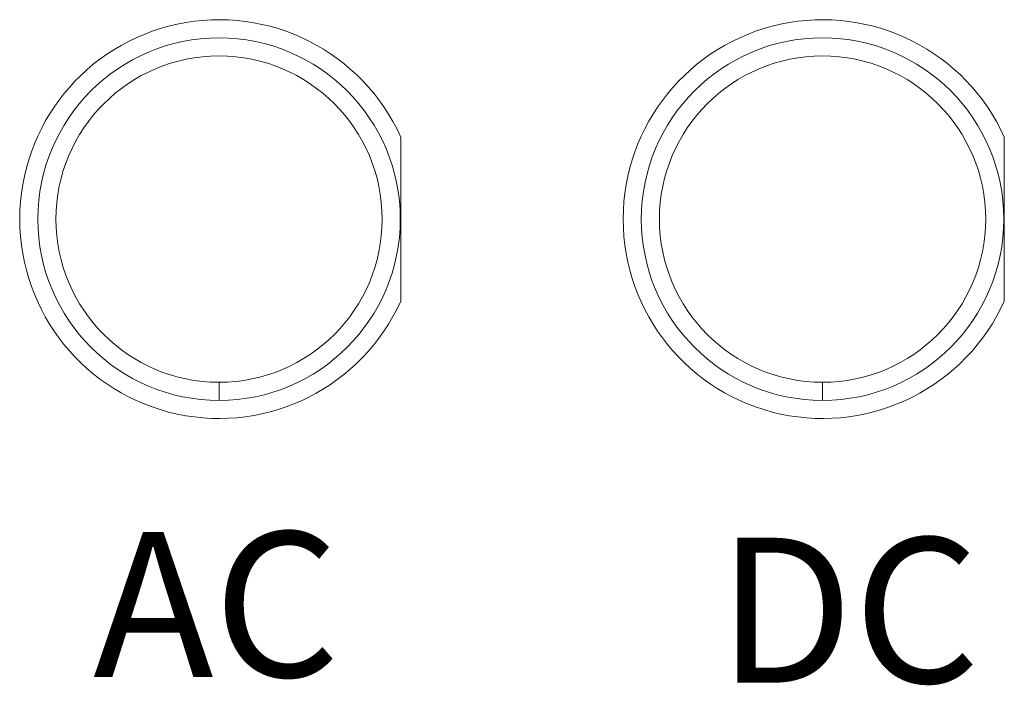
# Model space of a CAD drawing. Units: inches. Extents: x -10.3 to 18.4, y -7 to 22.3.
# Drawn here: x 3.1 to 3.7, y 10.5 to 10.9 of the extents above; entities that cross this region are included whole.
import ezdxf

# ---------------------------------------------------------------- set-up
doc = ezdxf.new("R2010")
doc.units = ezdxf.units.IN
doc.header["$MEASUREMENT"] = 0
doc.styles.add('Tahoma', font='TAHOMA.TTF')

# ---------------------------------------------------------------- blocks, each defined once
blk = doc.blocks.new('ols250')
at = {"color": 0, "linetype": 'Continuous', "lineweight": 0}
for p, q in [((4.802283521494576, 1.204798060698162), (4.802283521494576, 1.295201939301837)), ((5.135283521494576, 1.204798060698162), (5.135283521494576, 1.295201939301837))]:
    blk.add_line(p, q, dxfattribs=at)
for centre, radius in [((4.702, 1.25), 0.1), ((5.035, 1.25), 0.1), ((4.702, 1.25), 0.09), ((5.035, 1.25), 0.09)]:
    blk.add_circle(centre, radius, dxfattribs=at)
for centre in [(4.702, 1.25), (5.035, 1.25)]:
    blk.add_arc(centre, 0.11, 24.26306326449637, 335.7369367355036, dxfattribs=at)
for points in [[(4.702, 1.16), (4.702, 1.156666666666667), (4.702, 1.153333333333333), (4.702, 1.15)], [(5.035, 1.159999999999999), (5.035, 1.156666666666666), (5.035, 1.153333333333333), (5.035, 1.149999999999999)]]:
    blk.add_open_spline(points, degree=3, dxfattribs=at)
at = {"lineweight": 5, "style": 'Tahoma'}
for s, p in [('AC', (4.63256784442269, 0.9974837260081459)), ('DC', (4.976969130804859, 0.9942447432535362))]:
    blk.add_text(s, height=0.08000000000000002, dxfattribs=at).set_placement(p)

msp = doc.modelspace()

# ---------------------------------------------------------------- block references
at = {"lineweight": 5}
msp.add_blockref('ols250', (-1.442499999999997, 9.517500000000002), dxfattribs=at)

doc.saveas('drawing.dxf')
